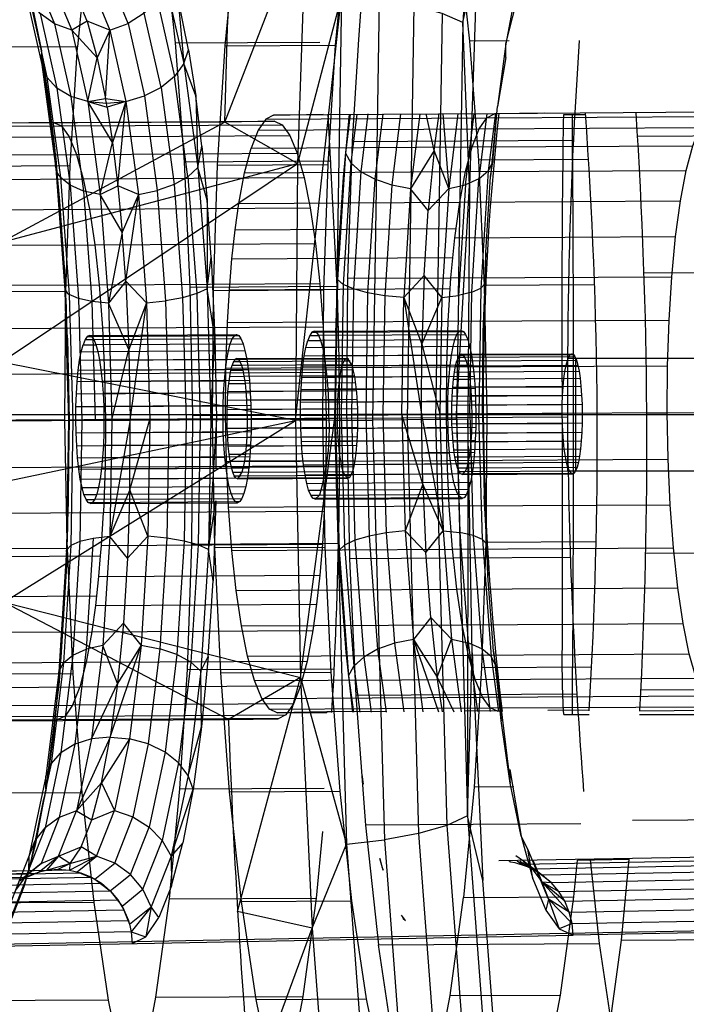
# Model space of a CAD drawing. Units: millimetres. Extents: x 98321 to 127470, y -10936 to 6803.
# Drawn here: x 104867 to 104895, y -8 to 33 of the extents above; entities that cross this region are included whole.
import ezdxf

# ---------------------------------------------------------------- set-up
doc = ezdxf.new("R2010")
doc.units = ezdxf.units.MM
doc.header["$LTSCALE"] = 500
doc.layers.add('Make2D', color=7, linetype='Continuous', true_color=0x000000)

msp = doc.modelspace()

# ---------------------------------------------------------------- linework, layer by layer
at = {"layer": 'Make2D', "color": 18, "lineweight": -3, "true_color": 0x000000}
for p, q in [((104867.155, 35.639), (104867.943, 32.135)), ((104867.488, 34.383), (104867.943, 32.135)), ((104880.649, 34.444), (104878.789, 27.363)), ((104869.876, 33.384), (104869.227, 33.001)), ((104870.84, 33.011), (104870.31, 31.836)), ((104870.84, 33.011), (104871.617, 33.289)), ((104890.548, 29.503), (104890.741, 32.563)), ((104868.244, 30.193), (104867.943, 32.135)), ((104873.608, 32.467), (104879.738, 32.502)), ((104881.122, 28.292), (104881.38, 32.387)), ((104867.945, 32.065), (104868.18, 31.016)), ((104867.952, 32.068), (104868.559, 27.562)), ((104887.611, 31.849), (104887.255, 29.778)), ((104873.979, 31.589), (104873.58, 31.047)), ((104868.506, 28.059), (104868.244, 30.193)), ((104869.905, 29.982), (104870.663, 30.118)), ((104871.519, 29.991), (104872.307, 30.219)), ((104869.905, 29.982), (104870.727, 29.751)), ((104869.905, 29.982), (104870.7, 29.91)), ((104871.519, 29.991), (104870.958, 28.245)), ((104887.23, 29.461), (104887.255, 29.778)), ((104880.074, 29.445), (104880.473, 21.882)), ((104880.734, 26.776), (104880.991, 29.45)), ((104881.022, 29.45), (104880.82, 27.796)), ((104881.299, 29.452), (104881.047, 27.39)), ((104881.77, 29.457), (104881.472, 27.012)), ((104882.402, 29.458), (104882.064, 26.689)), ((104883.152, 29.462), (104882.784, 26.443)), ((104883.97, 29.467), (104883.583, 26.29)), ((104884.576, 27.91), (104884.237, 29.468)), ((104884.576, 27.91), (104884.789, 29.471)), ((104884.943, 29.472), (104885.196, 26.299)), ((104885.584, 29.48), (104885.196, 26.299)), ((104885.902, 26.461), (104886.27, 29.481)), ((104886.811, 29.483), (104886.473, 26.714)), ((104886.804, 29.294), (104896.157, 29.346)), ((104887.17, 29.485), (104886.872, 27.043)), ((104887.224, 29.459), (104886.969, 26.811)), ((104887.07, 27.424), (104887.23, 29.457)), ((104898.59, 29.549), (104887.134, 29.456)), ((104890.066, 29.434), (104890.992, 29.434)), ((104859.44, 28.898), (104868.793, 28.95)), ((104868.793, 28.95), (104878.146, 29.003)), ((104877.131, 28.772), (104876.829, 28.007)), ((104886.484, 28.824), (104895.837, 28.877)), ((104859.765, 28.441), (104869.119, 28.493)), ((104869.119, 28.493), (104878.472, 28.546)), ((104868.541, 27.695), (104868.506, 28.059)), ((104886.182, 28.059), (104895.535, 28.111)), ((104860.077, 27.687), (104869.43, 27.739)), ((104868.725, 25.765), (104868.554, 27.56)), ((104868.559, 27.562), (104868.96, 22.231)), ((104869.43, 27.739), (104878.783, 27.792)), ((104880.82, 27.796), (104880.482, 22.451)), ((104880.82, 27.796), (104881.047, 27.39)), ((104884.576, 27.91), (104883.583, 26.29)), ((104873.988, 27.431), (104880.223, 27.466)), ((104860.366, 26.655), (104869.719, 26.708)), ((104869.719, 26.708), (104879.072, 26.76)), ((104880.531, 23.563), (104880.734, 26.776)), ((104885.905, 27.017), (104895.258, 27.069)), ((104870.436, 26.04), (104871.183, 26.416)), ((104885.196, 26.299), (104885.902, 26.461)), ((104872.05, 26.049), (104871.371, 24.449)), ((104872.05, 26.049), (104872.847, 26.212)), ((104868.899, 23.341), (104868.725, 25.765)), ((104885.661, 25.723), (104895.014, 25.775)), ((104860.626, 25.371), (104869.979, 25.424)), ((104885.454, 24.209), (104894.807, 24.262)), ((104860.85, 23.866), (104870.204, 23.918)), ((104880.473, 21.876), (104880.531, 23.563)), ((104869.054, 19.966), (104868.899, 23.341)), ((104884.157, 22.613), (104883.291, 21.682)), ((104885.295, 22.514), (104894.644, 22.566)), ((104861.034, 22.177), (104870.387, 22.229)), ((104868.96, 22.231), (104868.968, 21.943)), ((104871.519, 22.372), (104870.782, 21.444)), ((104874.232, 22.128), (104880.468, 22.163)), ((104880.482, 22.451), (104880.391, 16.719)), ((104880.482, 22.451), (104880.722, 22.242)), ((104886.745, 22.276), (104886.558, 22.079)), ((104880.415, 20.183), (104880.473, 21.875)), ((104881.158, 22.043), (104881.073, 16.726)), ((104881.76, 21.884), (104881.158, 22.048)), ((104883.291, 21.682), (104884.058, 19.715)), ((104884.905, 21.691), (104885.606, 21.776)), ((104868.976, 21.654), (104869.121, 16.504)), ((104872.396, 21.453), (104871.653, 19.479)), ((104872.396, 21.453), (104873.199, 21.54)), ((104885.175, 20.677), (104894.528, 20.73)), ((104861.172, 20.346), (104870.525, 20.398)), ((104869.975, 20.078), (104876.211, 20.113)), ((104870.069, 20.036), (104876.304, 20.071)), ((104879.31, 20.082), (104879.225, 19.867)), ((104879.493, 20.26), (104885.729, 20.295)), ((104879.587, 20.218), (104885.822, 20.253)), ((104879.678, 20.089), (104885.913, 20.124)), ((104880.415, 20.183), (104880.391, 16.719)), ((104869.054, 19.966), (104869.121, 16.504)), ((104869.793, 19.901), (104869.708, 19.685)), ((104870.16, 19.908), (104876.396, 19.943)), ((104870.248, 19.696), (104876.483, 19.731)), ((104879.77, 19.877), (104886.001, 19.912)), ((104880.437, 19.59), (104886.082, 19.622)), ((104870.329, 19.405), (104876.565, 19.44)), ((104879.847, 19.587), (104880.437, 19.59)), ((104879.92, 19.226), (104886.156, 19.261)), ((104885.735, 19.28), (104890.411, 19.306)), ((104885.867, 19.158), (104890.543, 19.184)), ((104886.156, 19.252), (104890.478, 19.276)), ((104870.407, 19.044), (104876.638, 19.079)), ((104876.086, 18.971), (104876.026, 18.817)), ((104876.217, 19.098), (104880.893, 19.124)), ((104876.284, 19.068), (104876.288, 19.068)), ((104876.357, 18.976), (104880.764, 19.001)), ((104876.414, 18.825), (104881.088, 18.851)), ((104876.638, 19.07), (104879.941, 19.088)), ((104879.941, 19.082), (104879.967, 18.522)), ((104879.945, 19.089), (104880.96, 19.094)), ((104879.983, 18.803), (104886.219, 18.837)), ((104879.989, 18.79), (104885.256, 18.819)), ((104880.769, 19.001), (104881.026, 19.002)), ((104880.893, 19.124), (104881.103, 18.799)), ((104885.109, 18.746), (104894.462, 18.798)), ((104885.604, 19.153), (104885.543, 18.999)), ((104885.929, 19.006), (104890.606, 19.032)), ((104885.99, 18.799), (104890.664, 18.825)), ((104890.241, 14.353), (104890.241, 19.115)), ((104890.241, 19.115), (105107.892, 19.115)), ((104890.577, 14.353), (104890.577, 19.115)), ((104861.261, 18.417), (104870.614, 18.469)), ((104870.465, 18.621), (104876.701, 18.656)), ((104876.47, 18.617), (104881.146, 18.643)), ((104876.522, 18.359), (104881.199, 18.385)), ((104880.035, 18.327), (104886.27, 18.362)), ((104880.407, 18.315), (104885.21, 18.342)), ((104886.04, 18.541), (104890.716, 18.567)), ((104870.517, 18.146), (104876.753, 18.181)), ((104876.567, 18.057), (104881.244, 18.083)), ((104886.085, 18.238), (104890.762, 18.264)), ((104870.556, 17.631), (104876.791, 17.666)), ((104876.604, 17.717), (104881.281, 17.743)), ((104880.074, 17.812), (104886.309, 17.847)), ((104886.122, 17.899), (104890.798, 17.925)), ((104886.126, 17.888), (104890.041, 17.91)), ((104886.15, 17.53), (104890.826, 17.557)), ((104870.584, 17.073), (104875.641, 17.101)), ((104876.632, 17.349), (104881.308, 17.375)), ((104847.325, 16.735), (112267.875, 16.735)), ((104874.337, 16.687), (104880.572, 16.722)), ((104880.113, 16.698), (104885.155, 16.726)), ((104880.391, 16.719), (104880.551, 10.992)), ((104880.457, 13.257), (104880.391, 16.719)), ((104880.572, 16.721), (104880.634, 16.722)), ((104882.407, 16.726), (104886.087, 16.747)), ((104883.212, 16.742), (104884.037, 16.746)), ((104883.212, 16.742), (104883.35, 11.805)), ((104884.094, 13.779), (104883.215, 16.731)), ((104884.037, 16.746), (104884.826, 16.751)), ((104884.094, 13.779), (104884.037, 16.746)), ((104884.039, 16.736), (104884.964, 11.814)), ((104884.826, 16.751), (104884.964, 11.814)), ((104885.525, 16.754), (104884.829, 16.751)), ((104885.095, 16.767), (104894.448, 16.819)), ((104885.518, 16.526), (104885.527, 16.684)), ((104886.175, 16.745), (104886.473, 16.747)), ((104886.345, 16.748), (104886.341, 16.192)), ((104886.473, 16.757), (104886.657, 16.756)), ((104886.626, 16.754), (104886.692, 13.292)), ((104886.657, 16.748), (104886.81, 16.749)), ((104886.657, 16.739), (104886.692, 13.292)), ((104890.852, 16.772), (104890.849, 16.374)), ((104893.572, 16.802), (104894.445, 16.807)), ((104861.299, 16.439), (104870.652, 16.491)), ((104866.263, 13.864), (104878.711, 16.477)), ((104866.356, 8.792), (104878.711, 16.477)), ((104869.121, 16.504), (104869.038, 11.348)), ((104869.121, 16.504), (104869.09, 16.502)), ((104869.096, 13.04), (104869.121, 16.498)), ((104869.274, 16.501), (104869.401, 16.501)), ((104869.66, 16.502), (104869.577, 11.349)), ((104870.222, 16.504), (104869.741, 16.502)), ((104869.747, 16.511), (104875.637, 16.544)), ((104870.921, 16.507), (104870.222, 16.504)), ((104870.652, 16.491), (104871.707, 16.497)), ((104871.71, 16.511), (104870.842, 11.566)), ((104871.688, 13.542), (104871.709, 16.497)), ((104871.71, 16.511), (104872.535, 16.516)), ((104872.535, 16.516), (104873.339, 16.521)), ((104873.339, 16.521), (104873.259, 11.499)), ((104874.069, 16.527), (104873.986, 11.374)), ((104874.674, 16.531), (104874.589, 11.209)), ((104875.113, 16.536), (104875.025, 11.016)), ((104875.637, 16.538), (104875.807, 16.539)), ((104879.851, 16.562), (104879.955, 11.121)), ((104880.361, 16.487), (104881.971, 16.497)), ((104890.011, 7.034), (104890.011, 16.315)), ((104876.654, 16.155), (104880.098, 16.174)), ((104880.107, 16.174), (104880.491, 16.176)), ((104870.573, 15.417), (104875.673, 15.446)), ((104876.585, 15.068), (104881.262, 15.094)), ((104881.261, 15.09), (104881.22, 14.79)), ((104885.46, 14.934), (104885.433, 15.116)), ((104885.133, 14.788), (104894.486, 14.841)), ((104886.063, 14.945), (104886.065, 14.945)), ((104861.285, 14.46), (104870.638, 14.512)), ((104870.638, 14.512), (104879.991, 14.564)), ((104876.437, 14.289), (104876.247, 14.013)), ((104879.989, 14.518), (104879.925, 12.633)), ((104885.576, 14.454), (104885.762, 7.834)), ((104885.765, 14.195), (104885.698, 14.225)), ((104885.894, 14.319), (104885.765, 14.195)), ((104885.765, 14.195), (104890.442, 14.221)), ((104885.828, 14.225), (104885.834, 14.225)), ((104885.894, 14.318), (104885.895, 14.318)), ((104886.186, 14.229), (104890.508, 14.254)), ((104890.241, 14.353), (105107.892, 14.353)), ((104876.247, 14.013), (104876.181, 14.043)), ((104876.247, 14.013), (104880.924, 14.039)), ((104876.312, 14.044), (104876.319, 14.044)), ((104876.668, 14.048), (104880.99, 14.072)), ((104880.924, 14.039), (104880.792, 14.161)), ((104884.094, 13.779), (104883.35, 11.805)), ((104871.688, 13.542), (104870.842, 11.566)), ((104879.804, 13.538), (104880.48, 13.541)), ((104885.583, 13.358), (104885.499, 13.562)), ((104885.771, 13.18), (104885.586, 13.35)), ((104868.98, 9.66), (104869.096, 13.04)), ((104870.018, 12.963), (104876.253, 12.998)), ((104870.111, 13.009), (104876.159, 13.043)), ((104876.164, 13.043), (104876.346, 13.044)), ((104879.716, 13.319), (104879.536, 13.145)), ((104879.536, 13.145), (104885.771, 13.18)), ((104879.629, 13.19), (104885.864, 13.225)), ((104880.613, 9.882), (104880.457, 13.257)), ((104861.219, 12.528), (104870.572, 12.58)), ((104885.221, 12.86), (104894.575, 12.912)), ((104884.964, 11.814), (104885.666, 11.736)), ((104869.043, 11.06), (104869.038, 11.345)), ((104869.577, 11.349), (104869.189, 11.179)), ((104874.297, 11.245), (104880.533, 11.28)), ((104869.033, 11.061), (104869.029, 10.772)), ((104880.515, 10.999), (104880.864, -1.456)), ((104880.551, 10.992), (104880.788, 11.207)), ((104880.551, 10.992), (104880.953, 5.661)), ((104885.359, 11.029), (104894.713, 11.081)), ((104861.103, 10.692), (104870.456, 10.744)), ((104869.029, 10.772), (104868.691, 5.427)), ((104870.38, 9.876), (104870.452, 10.743)), ((104890.348, 10.678), (104885.403, 10.65)), ((104868.777, 6.447), (104868.98, 9.66)), ((104880.854, 6.677), (104880.613, 9.882)), ((104885.543, 9.34), (104894.896, 9.392)), ((104860.939, 8.996), (104870.293, 9.049)), ((104884.434, 8.139), (104883.697, 7.209)), ((104860.733, 7.483), (104870.081, 7.535)), ((104871.415, 7.891), (104870.55, 6.958)), ((104885.762, 7.833), (104885.988, -0.26)), ((104885.768, 7.834), (104895.121, 7.887)), ((104883.697, 7.209), (104884.71, 5.606)), ((104885.31, 7.218), (104886.018, 7.064)), ((104869.274, 6.544), (104869.845, 6.797)), ((104872.164, 6.967), (104871.17, 5.347)), ((104872.164, 6.967), (104872.963, 6.815)), ((104881.131, 4.126), (104880.854, 6.677)), ((104868.492, 3.479), (104868.777, 6.447)), ((104881.175, 6.073), (104881.595, 6.458)), ((104886.028, 6.55), (104895.381, 6.603)), ((104860.488, 6.189), (104869.841, 6.241)), ((104874.116, 5.933), (104880.352, 5.968)), ((104868.691, 5.427), (104868.149, 0.986)), ((104878.92, 5.597), (104880.864, -1.456)), ((104880.953, 5.661), (104881.16, 4.124)), ((104886.317, 5.518), (104895.67, 5.571)), ((104860.211, 5.146), (104869.565, 5.199)), ((104886.628, 4.765), (104895.981, 4.817)), ((104859.909, 4.381), (104869.262, 4.433)), ((104878.616, 4.486), (104869.262, 4.433)), ((104887.46, 4.187), (104885.868, 4.179)), ((104886.954, 4.307), (104896.307, 4.36)), ((104891.152, 4.208), (104889.388, 4.198)), ((104893.276, 4.192), (104896.641, 4.211)), ((104859.589, 3.911), (104868.943, 3.964)), ((104868.943, 3.964), (104873.994, 3.992)), ((104874, 3.992), (104873.754, 1.978)), ((104874.002, 3.992), (104878.296, 4.016)), ((104880.035, 4.146), (104880.034, 4.117)), ((104882.539, 4.16), (104880.237, 4.147)), ((104890.066, 4.034), (104891.139, 4.034)), ((104893.27, 4.034), (104906.981, 4.034)), ((104868.492, 3.479), (104868.13, 0.831)), ((104871.681, 3.006), (104870.494, 1.136)), ((104870.861, 3.077), (104871.681, 3.006)), ((104869.354, 2.77), (104868.769, 2.412)), ((104881.515, 1.485), (104881.568, 1.087)), ((104870.494, 1.136), (104869.424, -0.048)), ((104873.797, 0.884), (104879.92, 0.918)), ((104868.13, 0.831), (104867.385, -2.701)), ((104867.702, -1.433), (104868.13, 0.831)), ((104867.681, -1.308), (104868.099, -0.763)), ((104867.326, -2.85), (104867.702, -1.433)), ((104880.864, -1.456), (104882.469, -1.282)), ((104916.203, -1.661), (104887.323, -2.166)), ((104867.418, -1.993), (104867.39, -2.577)), ((104867.844, -2.635), (104868.666, -1.969)), ((104869.458, -2.626), (104870.28, -1.96)), ((104873.441, -1.96), (104872.594, -4.106)), ((104882.417, -2.563), (104882.277, -2.064)), ((104882.277, -2.064), (104882.356, -2.416)), ((104888.041, -1.936), (104888.359, -2.171)), ((104888.741, -2.503), (104915.273, -1.997)), ((104868.65, -2.523), (104869.145, -2.28)), ((104870.212, -2.938), (104871.047, -2.261)), ((104882.356, -2.416), (104882.417, -2.563)), ((104888.209, -2.182), (104888.73, -2.497)), ((104888.342, -2.18), (104888.726, -2.491)), ((104888.668, -2.419), (104888.567, -2.175)), ((104888.679, -2.433), (104888.723, -2.493)), ((104888.685, -2.466), (104888.68, -2.435)), ((104888.765, -2.931), (104888.688, -2.481)), ((104888.729, -2.501), (104889.139, -3.049)), ((104889.159, -2.76), (104914.862, -2.27)), ((104890.645, -2.135), (104892.827, -2.094)), ((104849.199, -3.035), (104867.688, -2.683)), ((104867.237, -2.875), (104849.208, -3.219)), ((104867.302, -2.912), (104866.505, -4.93)), ((104867.309, -2.767), (104866.845, -3.402)), ((104867.026, -3.008), (104867.237, -2.875)), ((104867.094, -2.955), (104867.844, -2.635)), ((104867.218, -3.258), (104867.324, -2.858)), ((104867.237, -2.875), (104867.688, -2.683)), ((104867.385, -2.701), (104867.323, -2.858)), ((104867.389, -2.613), (104867.385, -2.701)), ((104867.688, -2.683), (104867.843, -2.644)), ((104867.844, -2.635), (104868.163, -2.564)), ((104869.138, -2.559), (104869.615, -2.672)), ((104869.458, -2.626), (104870.212, -2.938)), ((104869.615, -2.672), (104870.068, -2.859)), ((104870.068, -2.859), (104870.487, -3.116)), ((104866.689, -4.597), (104867.218, -3.258)), ((104870.212, -2.938), (104870.861, -3.436)), ((104870.487, -3.116), (104870.861, -3.436)), ((104889.139, -3.049), (104889.853, -3.456)), ((104889.139, -3.049), (104889.533, -3.08)), ((104870.861, -3.436), (104871.36, -4.089)), ((104870.861, -3.436), (104871.181, -3.812)), ((104871.36, -4.089), (104872.245, -3.371)), ((104873.348, -3.78), (104879.583, -3.745)), ((104871.181, -3.812), (104871.439, -4.234)), ((104871.36, -4.089), (104871.676, -4.85)), ((104871.676, -4.85), (104872.594, -4.106)), ((104889.422, -3.785), (104889.879, -5.05)), ((104871.439, -4.234), (104871.629, -4.691)), ((104883.358, -4.684), (104883.201, -4.463)), ((104883.201, -4.463), (104883.262, -4.61)), ((104871.629, -4.691), (104871.655, -4.798)), ((104871.676, -4.85), (104871.746, -5.173)), ((104883.262, -4.61), (104883.358, -4.684)), ((104884.228, -5.346), (104913.648, -4.785)), ((104846.787, -6.06), (104884.228, -5.346)), ((104853.022, -6.025), (104890.46, -5.311)), ((104872.78, -7.942), (104879.016, -7.906))]:
    msp.add_line(p, q, dxfattribs=at)
for points in [[(104868.312, 51.361), (104869.225, 50.95), (104870.12, 49.693), (104870.975, 47.62), (104871.771, 44.783), (104872.486, 41.251), (104873.103, 37.112), (104873.608, 32.467), (104873.988, 27.431), (104874.232, 22.128), (104874.337, 16.687), (104874.297, 11.245), (104874.116, 5.933), (104873.797, 0.884), (104873.348, -3.78), (104872.78, -7.942), (104872.107, -11.5), (104871.346, -14.366), (104870.515, -16.471), (104869.636, -17.763), (104868.728, -18.208)], [(104886.405, 36.086), (104886.985, 45.267), (104886.778, 48.994), (104885.787, 33.325)], [(104875.712, 29.112), (104879.152, 37.986), (104878.789, 27.363)], [(104890.251, 37.208), (104885.574, 37.182), (104886.079, 32.537)], [(104863.243, 32.27), (104863.692, 36.933), (104869.928, 36.968), (104869.479, 32.305)], [(104876.163, 37.003), (104875.714, 32.339), (104875.395, 27.29), (104875.214, 21.978), (104875.175, 16.535), (104875.279, 11.095), (104875.524, 5.792), (104875.903, 0.756), (104876.408, -3.889), (104877.025, -8.029), (104877.74, -11.56), (104878.536, -14.397), (104879.392, -16.47), (104880.287, -17.727), (104881.199, -18.138), (104885.876, -18.112), (104886.783, -17.666), (104887.663, -16.375), (104888.494, -14.27), (104889.255, -11.403), (104889.928, -7.845), (104890.496, -3.683), (104890.645, -2.131)], [(104876.163, 37.003), (104880.84, 37.029), (104880.391, 32.366)], [(104885.787, 33.325), (104886.405, 36.086), (104886.075, 26.428)], [(104871.617, 33.289), (104870.823, 35.212), (104871.488, 35.701), (104872.302, 33.728)], [(104868.446, 34.893), (104867.705, 35.194), (104868.499, 33.271)], [(104867.197, 34.929), (104867.956, 31.555), (104868.549, 27.151), (104868.936, 22.017), (104868.97, 20.791)], [(104869.409, 34.514), (104868.446, 34.893), (104869.227, 33.001)], [(104869.876, 33.384), (104869.409, 34.514), (104870.059, 34.902), (104870.84, 33.011)], [(104873.723, 34.418), (104873.22, 34.963), (104873.979, 31.589)], [(104867.893, 33.704), (104867.449, 34.269), (104867.943, 32.071)], [(104872.302, 33.728), (104872.849, 34.299), (104873.58, 31.047)], [(104874.178, 32.17), (104873.723, 34.418), (104873.979, 31.589)], [(104878.711, 16.477), (104880.649, 34.444), (104880.361, 16.487)], [(104883.711, 34.041), (104882.256, 34.291), (104881.971, 16.497)], [(104881.381, 32.395), (104881.47, 33.801), (104888.03, 33.838)], [(104884.916, 33.712), (104883.711, 34.041), (104883.43, 16.507)], [(104868.499, 33.271), (104867.893, 33.704), (104868.601, 30.554)], [(104870.84, 33.011), (104869.876, 33.384), (104870.31, 31.836)], [(104873.01, 30.579), (104872.302, 33.728), (104871.617, 33.289), (104872.307, 30.219)], [(104885.787, 33.325), (104884.916, 33.712), (104884.64, 16.517)], [(104869.227, 33.001), (104868.499, 33.271), (104869.19, 30.202)], [(104870.31, 31.836), (104869.227, 33.001), (104869.905, 29.982)], [(104870.663, 30.118), (104870.84, 33.011), (104871.519, 29.991)], [(104886.075, 26.428), (104885.787, 33.325), (104885.602, 21.776)], [(104887.759, 32.547), (104886.079, 32.537), (104886.459, 27.501)], [(104869.16, 27.255), (104869.479, 32.305), (104863.243, 32.27), (104862.924, 27.22)], [(104873.979, 31.589), (104874.178, 32.17), (104874.479, 30.228)], [(104875.714, 32.339), (104880.391, 32.366), (104880.072, 27.316)], [(104887.611, 31.849), (104887.617, 32.427), (104887.255, 29.778)], [(104869.905, 29.982), (104870.31, 31.836), (104870.663, 30.118)], [(104874.479, 30.228), (104873.979, 31.589), (104874.572, 27.185)], [(104868.601, 30.554), (104868.18, 31.016), (104868.752, 26.77)], [(104874.152, 26.8), (104873.58, 31.047), (104873.01, 30.579), (104873.564, 26.468)], [(104869.19, 30.202), (104868.601, 30.554), (104869.155, 26.443)], [(104873.01, 30.579), (104872.307, 30.219), (104872.847, 26.212)], [(104869.905, 29.982), (104869.19, 30.202), (104869.729, 26.194)], [(104870.7, 29.91), (104870.663, 30.118), (104871.519, 29.991)], [(104874.741, 28.094), (104874.479, 30.228), (104874.572, 27.185)], [(104870.958, 28.245), (104869.905, 29.982), (104870.436, 26.04)], [(104870.727, 29.751), (104870.7, 29.91), (104871.519, 29.991)], [(104871.519, 29.991), (104870.727, 29.751), (104870.958, 28.245)], [(104871.183, 26.416), (104871.519, 29.991), (104872.05, 26.049)], [(104877.451, 29.242), (104877.131, 28.772), (104886.484, 28.824)], [(104877.781, 29.404), (104877.451, 29.242), (104886.804, 29.294)], [(104889.237, 29.496), (104887.134, 29.456), (104877.781, 29.404), (104879.883, 29.444)], [(104885.303, 11.777), (104885.221, 12.86), (104885.133, 14.788), (104885.095, 16.767), (104885.109, 18.746), (104885.175, 20.677), (104885.291, 22.514), (104885.454, 24.209), (104885.661, 25.723), (104885.905, 27.017), (104886.182, 28.059), (104886.484, 28.824), (104886.804, 29.294), (104887.134, 29.456)], [(104896.639, 4.21), (104896.307, 4.36), (104895.981, 4.817), (104895.67, 5.571), (104895.381, 6.603), (104895.121, 7.887), (104894.896, 9.392), (104894.713, 11.081), (104894.575, 12.912), (104894.486, 14.841), (104894.448, 16.819), (104894.462, 18.798), (104894.528, 20.73), (104894.644, 22.566), (104894.807, 24.262), (104895.014, 25.775), (104895.258, 27.069), (104895.535, 28.111), (104895.837, 28.877), (104896.157, 29.346), (104896.487, 29.508)], [(104868.461, 29.1), (104877.815, 29.152), (104875.712, 29.112), (104866.359, 29.06)], [(104868.461, 29.1), (104868.793, 28.95), (104869.119, 28.493), (104869.43, 27.739), (104869.719, 26.708), (104869.979, 25.424), (104870.204, 23.918), (104870.387, 22.229), (104870.525, 20.398), (104870.614, 18.469), (104870.652, 16.491), (104870.638, 14.512), (104870.572, 12.58)], [(104877.815, 29.152), (104878.146, 29.003), (104878.472, 28.546), (104878.783, 27.792), (104879.072, 26.76), (104879.332, 25.476)], [(104893.191, 28.523), (104902.544, 28.575), (104902.811, 22.79)], [(104870.436, 26.04), (104870.958, 28.245), (104871.183, 26.416)], [(104874.572, 27.185), (104874.741, 28.094), (104874.961, 25.8)], [(104876.552, 26.964), (104876.829, 28.007), (104886.182, 28.059)], [(104880.924, 22.498), (104881.122, 28.292), (104890.475, 28.345)], [(104885.196, 26.299), (104884.576, 27.91), (104884.331, 25.367)], [(104891.135, 27.527), (104886.459, 27.501), (104886.703, 22.197)], [(104868.978, 21.943), (104869.16, 27.255), (104862.924, 27.22), (104862.743, 21.908)], [(104874.572, 27.185), (104874.152, 26.8), (104874.525, 21.849)], [(104874.961, 25.8), (104874.572, 27.185), (104874.958, 22.051)], [(104875.395, 27.29), (104880.072, 27.316), (104879.89, 22.005)], [(104881.472, 27.012), (104881.047, 27.39), (104880.722, 22.242)], [(104886.766, 23.598), (104886.969, 26.811), (104887.07, 27.424), (104886.872, 27.043)], [(104869.155, 26.443), (104868.752, 26.77), (104869.125, 21.819)], [(104874.152, 26.8), (104873.564, 26.468), (104873.925, 21.675)], [(104876.307, 25.67), (104876.552, 26.964), (104885.905, 27.017)], [(104882.064, 26.689), (104881.472, 27.012), (104881.158, 22.048)], [(104882.784, 26.443), (104882.064, 26.689), (104881.76, 21.884)], [(104886.169, 21.908), (104886.473, 26.714), (104885.902, 26.461), (104885.606, 21.776)], [(104886.473, 26.714), (104886.872, 27.043), (104886.558, 22.079)], [(104869.729, 26.194), (104869.155, 26.443), (104869.516, 21.65)], [(104872.05, 26.049), (104871.183, 26.416), (104871.371, 24.449)], [(104873.564, 26.468), (104872.847, 26.212), (104873.199, 21.54)], [(104883.583, 26.29), (104882.784, 26.443), (104882.488, 21.759)], [(104884.331, 25.367), (104883.583, 26.29), (104883.291, 21.682)], [(104884.157, 22.613), (104884.331, 25.367), (104885.196, 26.299), (104884.905, 21.691)], [(104885.532, 16.767), (104886.075, 26.428), (104886.004, 16.532)], [(104870.436, 26.04), (104869.729, 26.194), (104870.081, 21.522)], [(104871.371, 24.449), (104870.436, 26.04), (104870.782, 21.444)], [(104871.519, 22.372), (104872.05, 26.049), (104872.396, 21.453)], [(104869.979, 25.424), (104879.332, 25.476), (104879.557, 23.971)], [(104875.134, 23.376), (104874.961, 25.8), (104874.958, 22.051)], [(104876.149, 24.554), (104876.307, 25.67), (104885.661, 25.723)], [(104876.014, 23.329), (104876.149, 24.554), (104885.502, 24.606)], [(104871.519, 22.372), (104871.371, 24.449), (104870.782, 21.444)], [(104870.204, 23.918), (104879.557, 23.971), (104879.74, 22.282)], [(104874.958, 22.051), (104875.134, 23.376), (104875.29, 20.001)], [(104875.904, 22.014), (104876.014, 23.329), (104885.367, 23.382)], [(104886.745, 22.276), (104886.766, 23.598), (104886.651, 20.217)], [(104880.881, 16.56), (104880.924, 22.498), (104885.291, 22.522)], [(104884.905, 21.691), (104884.157, 22.613), (104884.058, 19.715)], [(104893.458, 22.737), (104902.811, 22.79), (104902.925, 16.855)], [(104870.387, 22.229), (104879.74, 22.282), (104879.878, 20.45)], [(104872.396, 21.453), (104871.519, 22.372), (104871.653, 19.479)], [(104881.158, 22.048), (104880.722, 22.242), (104880.634, 16.722)], [(104891.38, 22.224), (104886.703, 22.197), (104886.807, 16.757)], [(104868.939, 16.5), (104868.978, 21.943), (104862.743, 21.908), (104862.704, 16.466)], [(104869.516, 21.65), (104869.125, 21.819), (104869.274, 16.501)], [(104874.525, 21.849), (104873.925, 21.675), (104874.069, 16.527)], [(104874.958, 22.051), (104874.525, 21.849), (104874.674, 16.531)], [(104875.29, 20.001), (104874.958, 22.051), (104875.113, 16.536)], [(104875.214, 21.978), (104879.89, 22.005), (104879.851, 16.571)], [(104875.822, 20.625), (104875.904, 22.014), (104885.257, 22.066)], [(104882.488, 21.759), (104881.76, 21.884), (104881.678, 16.731)], [(104883.291, 21.682), (104882.488, 21.759), (104882.407, 16.736)], [(104883.212, 16.742), (104883.291, 21.682), (104884.037, 16.746)], [(104884.058, 19.715), (104884.905, 21.691), (104884.826, 16.751)], [(104886.169, 21.908), (104885.606, 21.776), (104885.525, 16.754)], [(104886.087, 16.756), (104886.169, 21.908), (104886.558, 22.079), (104886.473, 16.757)], [(104870.081, 21.522), (104869.516, 21.65), (104869.66, 16.502)], [(104870.782, 21.444), (104870.081, 21.522), (104870.222, 16.504)], [(104871.653, 19.479), (104870.782, 21.444), (104870.921, 16.507)], [(104871.71, 16.511), (104872.396, 21.453), (104872.535, 16.516)], [(104873.925, 21.675), (104873.199, 21.54), (104873.339, 16.521)], [(104868.97, 20.779), (104869.09, 16.502), (104869.002, 10.982), (104868.676, 5.834), (104868.136, 1.408), (104867.418, -1.993)], [(104870.525, 20.398), (104879.878, 20.45), (104879.941, 19.088)], [(104875.756, 18.693), (104875.822, 20.625), (104885.175, 20.677)], [(104869.883, 20.033), (104869.793, 19.901), (104870.16, 19.903)], [(104869.975, 20.078), (104869.883, 20.033), (104870.071, 20.034)], [(104869.975, 20.078), (104870.069, 20.036), (104870.16, 19.908), (104870.248, 19.696), (104870.329, 19.405), (104870.402, 19.044), (104870.465, 18.621), (104870.517, 18.146), (104870.556, 17.631), (104870.581, 17.088), (104870.592, 16.532), (104870.588, 15.975), (104870.569, 15.432), (104870.536, 14.916), (104870.49, 14.439), (104870.432, 14.013), (104870.364, 13.649), (104870.286, 13.356), (104870.201, 13.141), (104870.111, 13.009), (104870.018, 12.963)], [(104876.253, 12.998), (104876.16, 13.04), (104876.069, 13.169), (104875.981, 13.381), (104875.9, 13.671), (104875.827, 14.032), (104875.763, 14.455), (104875.712, 14.93), (104875.673, 15.446), (104875.648, 15.988), (104875.637, 16.544), (104875.641, 17.101), (104875.66, 17.644), (104875.692, 18.161), (104875.738, 18.637), (104875.796, 19.063), (104875.865, 19.427), (104875.943, 19.72), (104876.028, 19.935), (104876.118, 20.068), (104876.211, 20.113)], [(104876.211, 20.113), (104876.304, 20.071), (104876.396, 19.943), (104876.483, 19.731), (104876.565, 19.44), (104876.638, 19.079), (104876.701, 18.656), (104876.753, 18.181), (104876.791, 17.666), (104876.816, 17.123)], [(104879.4, 20.214), (104879.31, 20.082), (104879.674, 20.084)], [(104879.493, 20.26), (104879.4, 20.214), (104879.589, 20.215)], [(104879.493, 20.26), (104879.587, 20.218), (104879.678, 20.089), (104879.766, 19.877), (104879.847, 19.587), (104879.92, 19.226), (104879.983, 18.803), (104880.035, 18.327), (104880.074, 17.812), (104880.099, 17.27), (104880.109, 16.724)], [(104885.497, 13.57), (104885.417, 13.852), (104885.344, 14.214), (104885.281, 14.637), (104885.23, 15.112), (104885.191, 15.627), (104885.166, 16.169), (104885.155, 16.726), (104885.159, 17.282), (104885.178, 17.826), (104885.21, 18.342), (104885.256, 18.819), (104885.314, 19.245), (104885.383, 19.609), (104885.461, 19.902), (104885.546, 20.117), (104885.636, 20.249), (104885.729, 20.295)], [(104885.729, 20.295), (104885.822, 20.253), (104885.913, 20.124), (104886.001, 19.912), (104886.082, 19.622), (104886.156, 19.261), (104886.219, 18.837), (104886.27, 18.362), (104886.309, 17.847), (104886.334, 17.305)], [(104869.63, 19.392), (104869.708, 19.685), (104870.248, 19.688)], [(104875.113, 16.547), (104875.29, 20.001), (104875.356, 16.539)], [(104879.148, 19.574), (104879.225, 19.867), (104879.766, 19.87)], [(104884.037, 16.746), (104884.058, 19.715), (104884.826, 16.751)], [(104869.561, 19.028), (104869.63, 19.392), (104870.326, 19.396)], [(104870.921, 16.507), (104871.653, 19.479), (104871.71, 16.511)], [(104879.021, 18.784), (104879.079, 19.21), (104885.314, 19.245)], [(104879.079, 19.21), (104879.148, 19.574), (104879.845, 19.578)], [(104885.668, 19.247), (104885.604, 19.153), (104885.863, 19.154)], [(104885.735, 19.28), (104885.668, 19.247), (104885.804, 19.248)], [(104885.735, 19.28), (104885.801, 19.25), (104885.867, 19.158), (104885.929, 19.006), (104885.987, 18.799), (104886.04, 18.541), (104886.085, 18.238), (104886.122, 17.899), (104886.15, 17.53), (104886.167, 17.143), (104886.175, 16.745), (104886.172, 16.347), (104886.159, 15.959), (104886.136, 15.59), (104886.103, 15.249), (104886.061, 14.945), (104886.012, 14.685), (104885.956, 14.476), (104885.897, 14.324)], [(104890.442, 14.221), (104890.375, 14.251), (104890.31, 14.343), (104890.247, 14.494), (104890.189, 14.702), (104890.137, 14.96), (104890.091, 15.262), (104890.055, 15.602), (104890.027, 15.97), (104890.009, 16.358), (104890.001, 16.755), (104890.004, 17.153), (104890.018, 17.541), (104890.041, 17.91), (104890.074, 18.251), (104890.115, 18.555), (104890.164, 18.816), (104890.22, 19.025), (104890.281, 19.179), (104890.345, 19.273), (104890.411, 19.306)], [(104890.411, 19.306), (104890.478, 19.276), (104890.543, 19.184), (104890.606, 19.032), (104890.664, 18.825), (104890.716, 18.567), (104890.762, 18.264), (104890.798, 17.925), (104890.826, 17.557), (104890.844, 17.169)], [(104869.503, 18.603), (104869.561, 19.028), (104875.796, 19.063)], [(104875.97, 18.608), (104876.026, 18.817), (104876.412, 18.819)], [(104876.151, 19.066), (104876.086, 18.971), (104876.351, 18.973)], [(104876.217, 19.098), (104876.151, 19.066), (104876.285, 19.066)], [(104876.217, 19.098), (104876.284, 19.068), (104876.349, 18.976), (104876.412, 18.825), (104876.47, 18.617), (104876.522, 18.359), (104876.567, 18.057), (104876.604, 17.717), (104876.632, 17.349), (104876.65, 16.961), (104876.657, 16.564), (104876.654, 16.166), (104876.641, 15.778), (104876.618, 15.409), (104876.585, 15.068), (104876.543, 14.764), (104876.494, 14.504), (104876.439, 14.296)], [(104878.975, 18.307), (104879.021, 18.784), (104879.985, 18.79)], [(104880.789, 14.168), (104880.729, 14.313), (104880.671, 14.52), (104880.619, 14.778), (104880.574, 15.081), (104880.537, 15.42), (104880.509, 15.788), (104880.491, 16.176), (104880.484, 16.574), (104880.486, 16.972), (104880.5, 17.36), (104880.523, 17.729), (104880.556, 18.07), (104880.597, 18.374), (104880.647, 18.634), (104880.702, 18.844), (104880.763, 18.997), (104880.827, 19.092), (104880.893, 19.124)], [(104885.439, 18.529), (104885.488, 18.789), (104885.988, 18.792)], [(104885.488, 18.789), (104885.543, 18.999), (104885.929, 19.001)], [(104869.457, 18.126), (104869.503, 18.603), (104875.738, 18.637)], [(104870.614, 18.469), (104879.967, 18.522), (104880.005, 16.543)], [(104875.741, 16.714), (104875.756, 18.693), (104885.109, 18.746)], [(104875.879, 18.043), (104875.921, 18.348), (104876.522, 18.351)], [(104875.921, 18.348), (104875.97, 18.608), (104876.47, 18.611)], [(104885.397, 18.225), (104885.439, 18.529), (104886.038, 18.533)], [(104869.424, 17.609), (104869.457, 18.126), (104875.692, 18.161)], [(104875.846, 17.703), (104875.879, 18.043), (104876.567, 18.047)], [(104878.942, 17.791), (104878.975, 18.307), (104880.401, 18.315)], [(104885.364, 17.884), (104885.397, 18.225), (104886.082, 18.229)], [(104869.406, 17.066), (104869.424, 17.609), (104875.66, 17.644)], [(104875.823, 17.333), (104875.846, 17.703), (104880.523, 17.729)], [(104878.924, 17.248), (104878.942, 17.791), (104885.178, 17.826)], [(104885.328, 17.127), (104885.341, 17.515), (104890.018, 17.541)], [(104885.341, 17.515), (104885.364, 17.884), (104886.118, 17.888)], [(104870.581, 17.088), (104876.816, 17.123), (104876.827, 16.567)], [(104875.81, 16.945), (104875.823, 17.333), (104880.5, 17.36)], [(104878.92, 16.691), (104878.924, 17.248), (104885.159, 17.282)], [(104880.099, 17.27), (104886.334, 17.305), (104886.345, 16.748)], [(104885.325, 16.729), (104885.328, 17.127), (104890.004, 17.153)], [(104886.169, 17.143), (104890.844, 17.169), (104890.852, 16.772)], [(104869.402, 16.509), (104869.406, 17.066), (104870.581, 17.073)], [(104875.779, 14.736), (104875.741, 16.714), (104885.095, 16.767)], [(104875.807, 16.548), (104875.81, 16.945), (104880.486, 16.972)], [(104876.654, 16.961), (104881.326, 16.988), (104881.334, 16.59)], [(104878.93, 16.135), (104878.92, 16.691), (104880.109, 16.698)], [(104881.073, 16.726), (104880.634, 16.722), (104880.788, 11.207)], [(104881.678, 16.731), (104881.073, 16.726), (104881.222, 11.409)], [(104882.407, 16.736), (104881.678, 16.731), (104881.822, 11.583)], [(104883.212, 16.742), (104882.407, 16.736), (104882.548, 11.718)], [(104885.332, 16.331), (104885.325, 16.729), (104890.001, 16.755)], [(104886.087, 16.756), (104885.525, 16.754), (104885.666, 11.736)], [(104886.622, 11.439), (104886.473, 16.757), (104886.087, 16.756), (104886.231, 11.608)], [(104891.484, 16.784), (104886.807, 16.757), (104886.768, 11.315)], [(104894.451, 16.807), (104902.925, 16.855), (104902.882, 10.917)], [(104869.038, 11.348), (104868.939, 16.5), (104862.704, 16.466), (104862.808, 11.025)], [(104869.121, 16.502), (104869.274, 16.501), (104869.189, 11.179)], [(104869.413, 15.953), (104869.402, 16.509), (104869.741, 16.511)], [(104870.592, 16.532), (104876.827, 16.567), (104876.823, 16.01)], [(104871.71, 16.511), (104870.921, 16.507), (104870.842, 11.566)], [(104871.688, 13.542), (104872.535, 16.516), (104872.455, 11.576)], [(104871.712, 16.497), (104880.005, 16.543), (104879.991, 14.564)], [(104875.341, 14.466), (104875.356, 16.539), (104875.025, 11.016)], [(104875.815, 16.15), (104875.807, 16.548), (104880.484, 16.574)], [(104876.827, 16.565), (104881.334, 16.59), (104881.331, 16.192)], [(104880.361, 16.487), (104878.711, 16.477), (104878.92, 5.597)], [(104878.92, 5.597), (104880.361, 16.487), (104880.515, 11.001)], [(104890.234, 16.613), (104880.881, 16.56), (104880.995, 10.626)], [(104883.43, 16.507), (104881.971, 16.497), (104882.469, -1.282)], [(104884.64, 16.517), (104883.43, 16.507), (104883.921, -1.012)], [(104885.518, 16.526), (104884.64, 16.517), (104885.121, -0.663)], [(104885.35, 15.944), (104885.332, 16.331), (104890.009, 16.358)], [(104886.004, 16.532), (104885.518, 16.526), (104885.576, 14.467)], [(104886.194, 6.641), (104886.004, 16.532), (104885.988, -0.26)], [(104886.172, 16.347), (104890.849, 16.374), (104890.836, 15.985)], [(104869.438, 15.411), (104869.413, 15.953), (104875.648, 15.988)], [(104870.588, 15.975), (104876.823, 16.01), (104876.804, 15.467)], [(104875.833, 15.762), (104875.815, 16.15), (104876.651, 16.155)], [(104876.654, 16.166), (104881.331, 16.192), (104881.318, 15.804)], [(104878.955, 15.592), (104878.93, 16.135), (104885.166, 16.169)], [(104880.105, 16.157), (104886.341, 16.192), (104886.322, 15.649)], [(104885.378, 15.576), (104885.35, 15.944), (104890.027, 15.97)], [(104886.159, 15.959), (104890.836, 15.985), (104890.812, 15.616)], [(104870.569, 15.432), (104876.804, 15.467), (104876.772, 14.951)], [(104875.86, 15.394), (104875.833, 15.762), (104880.509, 15.788)], [(104876.622, 15.409), (104881.294, 15.435), (104881.262, 15.094)], [(104876.641, 15.778), (104881.318, 15.804), (104881.294, 15.435)], [(104878.994, 15.077), (104878.955, 15.592), (104885.191, 15.627)], [(104880.087, 15.614), (104886.322, 15.649), (104886.29, 15.132)], [(104885.415, 15.236), (104885.378, 15.576), (104890.055, 15.602)], [(104886.14, 15.59), (104890.812, 15.616), (104890.779, 15.276)], [(104869.476, 14.895), (104869.438, 15.411), (104870.568, 15.417)], [(104875.897, 15.055), (104875.86, 15.394), (104880.537, 15.42)], [(104875.942, 14.752), (104875.897, 15.055), (104876.585, 15.058)], [(104879.046, 14.602), (104878.994, 15.077), (104885.23, 15.112)], [(104880.054, 15.097), (104886.29, 15.132), (104886.244, 14.655)], [(104885.431, 15.127), (104885.415, 15.236), (104886.103, 15.24)], [(104886.103, 15.249), (104890.779, 15.276), (104890.738, 14.971)], [(104869.528, 14.42), (104869.476, 14.895), (104875.712, 14.93)], [(104870.536, 14.916), (104876.772, 14.951), (104876.726, 14.474)], [(104875.868, 12.808), (104875.779, 14.736), (104885.133, 14.788)], [(104875.995, 14.494), (104875.942, 14.752), (104876.544, 14.755)], [(104876.543, 14.764), (104881.22, 14.79), (104881.171, 14.53)], [(104879.109, 14.179), (104879.046, 14.602), (104885.281, 14.637)], [(104880.008, 14.62), (104886.244, 14.655), (104886.186, 14.23)], [(104885.512, 14.676), (104885.46, 14.934), (104886.061, 14.937)], [(104885.57, 14.468), (104885.512, 14.676), (104886.012, 14.678)], [(104886.016, 14.685), (104890.689, 14.711), (104890.633, 14.502)], [(104886.066, 14.945), (104890.738, 14.971), (104890.689, 14.711)], [(104869.591, 13.997), (104869.528, 14.42), (104875.763, 14.455)], [(104870.49, 14.439), (104876.726, 14.474), (104876.668, 14.048)], [(104876.053, 14.287), (104875.995, 14.494), (104876.491, 14.497)], [(104876.115, 14.135), (104876.053, 14.287), (104876.439, 14.289)], [(104876.439, 14.294), (104881.115, 14.32), (104881.055, 14.166)], [(104876.494, 14.504), (104881.171, 14.53), (104881.115, 14.32)], [(104879.182, 13.817), (104879.109, 14.179), (104885.344, 14.214)], [(104879.95, 14.195), (104886.186, 14.23), (104886.117, 13.866)], [(104885.633, 14.317), (104885.57, 14.468), (104885.954, 14.47)], [(104885.698, 14.225), (104885.633, 14.317), (104885.889, 14.318)], [(104885.896, 14.322), (104890.572, 14.348), (104890.508, 14.254), (104890.442, 14.221)], [(104885.958, 14.476), (104890.633, 14.502), (104890.572, 14.348)], [(104869.664, 13.636), (104869.591, 13.997), (104875.827, 14.032)], [(104870.432, 14.013), (104876.668, 14.048), (104876.599, 13.684)], [(104876.181, 14.043), (104876.115, 14.135), (104876.378, 14.137)], [(104876.378, 14.14), (104881.055, 14.166), (104880.99, 14.072), (104880.924, 14.039)], [(104879.263, 13.527), (104879.182, 13.817), (104879.881, 13.821)], [(104879.881, 13.831), (104886.117, 13.866), (104886.039, 13.573)], [(104884.964, 11.814), (104884.094, 13.779), (104884.227, 10.886)], [(104869.746, 13.346), (104869.664, 13.636), (104870.364, 13.64)], [(104869.833, 13.134), (104869.746, 13.346), (104870.283, 13.349)], [(104870.286, 13.356), (104876.521, 13.391), (104876.436, 13.176)], [(104870.364, 13.649), (104876.599, 13.684), (104876.521, 13.391)], [(104872.455, 11.576), (104871.688, 13.542), (104871.589, 10.645)], [(104879.351, 13.315), (104879.263, 13.527), (104879.798, 13.53)], [(104879.719, 13.322), (104885.954, 13.357), (104885.864, 13.225), (104885.771, 13.18)], [(104880.485, 13.541), (104886.039, 13.573), (104885.954, 13.357)], [(104869.925, 13.005), (104869.833, 13.134), (104870.201, 13.136)], [(104870.018, 12.963), (104869.925, 13.005), (104870.117, 13.006)], [(104870.205, 13.141), (104876.436, 13.176), (104876.346, 13.044), (104876.253, 12.998)], [(104875.025, 11.016), (104875.331, 13.075), (104875.216, 9.695)], [(104879.442, 13.187), (104879.351, 13.315), (104879.715, 13.317)], [(104879.536, 13.145), (104879.442, 13.187), (104879.632, 13.188)], [(104886.811, 11.241), (104886.692, 13.292), (104886.848, 9.917)], [(104870.489, 11.192), (104870.572, 12.58), (104872.468, 12.591)], [(104872.473, 12.591), (104879.925, 12.633), (104879.843, 11.244)], [(104876.006, 10.976), (104875.868, 12.808), (104885.221, 12.86)], [(104882.548, 11.718), (104881.822, 11.583), (104882.183, 6.79)], [(104883.35, 11.805), (104882.548, 11.718), (104882.9, 7.046)], [(104884.227, 10.886), (104883.35, 11.805), (104883.697, 7.209)], [(104884.434, 8.139), (104884.227, 10.886), (104884.964, 11.814), (104885.31, 7.218)], [(104887.285, 4.158), (104886.954, 4.307), (104886.628, 4.765), (104886.317, 5.518), (104886.028, 6.55), (104885.768, 7.834), (104885.543, 9.34), (104885.359, 11.029), (104885.304, 11.767)], [(104886.231, 11.608), (104885.666, 11.736), (104886.018, 7.064)], [(104870.141, 11.482), (104869.577, 11.349), (104869.274, 6.544)], [(104870.842, 11.566), (104870.141, 11.482), (104869.845, 6.797)], [(104871.589, 10.645), (104870.842, 11.566), (104870.55, 6.958)], [(104872.455, 11.576), (104871.589, 10.645), (104871.415, 7.891)], [(104873.259, 11.499), (104872.455, 11.576), (104872.164, 6.967)], [(104873.986, 11.374), (104873.259, 11.499), (104872.963, 6.815)], [(104874.589, 11.209), (104873.986, 11.374), (104873.683, 6.568)], [(104881.222, 11.409), (104880.788, 11.207), (104881.175, 6.073)], [(104881.822, 11.583), (104881.222, 11.409), (104881.595, 6.458)], [(104886.622, 11.439), (104886.231, 11.608), (104886.592, 6.815)], [(104891.445, 11.341), (104886.768, 11.315), (104886.587, 6.003)], [(104887.09, 6.712), (104886.848, 9.917), (104886.811, 11.241), (104886.622, 11.439), (104886.995, 6.488)], [(104869.288, 5.757), (104869.043, 11.06), (104862.808, 11.025), (104863.053, 5.722)], [(104869.021, 10.836), (104869.002, 10.982), (104869.189, 11.179), (104868.875, 6.215)], [(104870.452, 10.744), (104870.489, 11.192), (104879.843, 11.244), (104879.733, 9.929)], [(104875.025, 11.016), (104874.589, 11.209), (104874.275, 6.245)], [(104875.013, 6.482), (104875.216, 9.695), (104875.025, 11.016), (104874.699, 5.868)], [(104875.279, 11.095), (104879.955, 11.121), (104880.2, 5.818)], [(104876.19, 9.287), (104876.006, 10.976), (104885.359, 11.029)], [(104893.529, 10.865), (104902.882, 10.917), (104902.684, 5.123)], [(104885.401, 10.65), (104880.995, 10.626), (104881.262, 4.84)], [(104870.245, 8.652), (104870.38, 9.876), (104879.733, 9.929), (104879.598, 8.704)], [(104876.414, 7.782), (104876.19, 9.287), (104885.543, 9.34)], [(104870.087, 7.54), (104870.245, 8.652), (104879.598, 8.704), (104879.439, 7.588)], [(104885.31, 7.218), (104884.434, 8.139), (104884.71, 5.606)], [(104870.086, 7.535), (104869.841, 6.241), (104869.565, 5.199), (104869.262, 4.433), (104868.943, 3.964), (104868.613, 3.802)], [(104870.086, 7.535), (104879.439, 7.588), (104879.195, 6.294)], [(104872.164, 6.967), (104871.415, 7.891), (104871.17, 5.347)], [(104876.675, 6.498), (104876.414, 7.782), (104885.762, 7.834)], [(104883.697, 7.209), (104882.9, 7.046), (104883.291, 4.138)], [(104884.11, 4.141), (104883.697, 7.209), (104884.768, 4.144)], [(104884.71, 5.606), (104885.31, 7.218), (104885.724, 4.149)], [(104870.55, 6.958), (104869.845, 6.797), (104869.354, 2.77)], [(104871.17, 5.347), (104870.55, 6.958), (104870.067, 2.997)], [(104870.861, 3.077), (104872.164, 6.967), (104871.681, 3.006)], [(104873.683, 6.568), (104872.963, 6.815), (104872.471, 2.787)], [(104882.183, 6.79), (104881.595, 6.458), (104881.908, 4.128)], [(104882.9, 7.046), (104882.183, 6.79), (104882.541, 4.132)], [(104886.592, 6.815), (104886.018, 7.064), (104886.409, 4.153)], [(104886.995, 6.488), (104886.592, 6.815), (104886.95, 4.157)], [(104887.198, 6.106), (104887.09, 6.712), (104887.411, 3.756)], [(104868.875, 6.215), (104869.274, 6.544), (104868.769, 2.412)], [(104869.841, 6.241), (104879.195, 6.294), (104878.918, 5.251)], [(104874.275, 6.245), (104873.683, 6.568), (104873.179, 2.437)], [(104874.699, 5.868), (104875.013, 6.482), (104874.727, 3.514)], [(104876.964, 5.466), (104876.675, 6.498), (104886.028, 6.55)], [(104885.988, -0.26), (104886.194, 6.641), (104886.639, -3.002)], [(104887.198, 6.106), (104886.995, 6.488), (104887.308, 4.158)], [(104868.691, 5.427), (104868.676, 5.834), (104868.875, 6.215), (104868.354, 1.948)], [(104874.699, 5.868), (104874.275, 6.245), (104874.001, 3.997)], [(104874.727, 3.514), (104874.699, 5.868), (104874.159, 1.442)], [(104880.953, 5.661), (104881.175, 6.073), (104881.437, 4.125)], [(104891.264, 6.029), (104886.587, 6.003), (104886.268, 0.953)], [(104869.668, 0.721), (104869.288, 5.757), (104863.053, 5.722), (104863.432, 0.686)], [(104875.524, 5.792), (104880.2, 5.818), (104880.58, 0.782)], [(104877.275, 4.712), (104876.964, 5.466), (104886.317, 5.518)], [(104884.928, 4.145), (104884.71, 5.606), (104885.418, 4.148)], [(104869.565, 5.199), (104878.918, 5.251), (104878.616, 4.486), (104878.296, 4.016), (104877.966, 3.854)], [(104870.067, 2.997), (104871.17, 5.347), (104870.861, 3.077)], [(104893.331, 5.07), (104902.684, 5.123), (104902.336, -0.386)], [(104877.6, 4.255), (104877.275, 4.712), (104886.628, 4.765), (104886.629, 4.764)], [(104890.615, 4.892), (104881.262, 4.84), (104881.676, -0.654)], [(104877.932, 4.106), (104877.6, 4.255), (104886.954, 4.307), (104886.954, 4.307)], [(104866.51, 3.762), (104875.863, 3.814), (104877.966, 3.854), (104875.811, 3.842), (104868.613, 3.802)], [(104880.237, 4.147), (104880.035, 4.146), (104877.932, 4.106), (104880.034, 4.117)], [(104874.159, 1.442), (104874.727, 3.514), (104874.366, 0.866)], [(104870.067, 2.997), (104869.354, 2.77), (104868.7, -0.325)], [(104870.494, 1.136), (104870.861, 3.077), (104869.424, -0.048)], [(104870.861, 3.077), (104870.067, 2.997), (104869.424, -0.048)], [(104872.471, 2.787), (104871.681, 3.006), (104871.038, -0.039)], [(104873.179, 2.437), (104872.471, 2.787), (104871.818, -0.308)], [(104868.354, 1.948), (104868.769, 2.412), (104868.099, -0.763)], [(104873.754, 1.978), (104873.179, 2.437), (104872.508, -0.739)], [(104868.131, 0.886), (104868.136, 1.408), (104868.354, 1.948), (104868.151, 0.986)], [(104874.159, 1.442), (104873.754, 1.978), (104873.062, -1.302)], [(104874.366, 0.866), (104874.159, 1.442), (104873.441, -1.96)], [(104870.078, -0.427), (104870.494, 1.136), (104871.038, -0.039)], [(104873.441, -1.96), (104874.366, 0.866), (104873.937, -1.398)], [(104887.959, 0.963), (104886.268, 0.953), (104885.819, -3.71)], [(104870.172, -3.924), (104869.668, 0.721), (104863.432, 0.686), (104863.937, -3.959)], [(104875.903, 0.756), (104880.58, 0.782), (104881.084, -3.863)], [(104868.7, -0.325), (104868.099, -0.763), (104867.309, -2.767)], [(104869.424, -0.048), (104868.7, -0.325), (104867.93, -2.278), (104868.666, -1.969)], [(104868.666, -1.969), (104869.424, -0.048), (104870.078, -0.427)], [(104870.28, -1.96), (104869.625, -1.575), (104870.078, -0.427), (104871.038, -0.039)], [(104871.047, -2.261), (104870.28, -1.96), (104871.038, -0.039), (104871.818, -0.308)], [(104871.718, -2.742), (104871.047, -2.261), (104871.818, -0.308), (104872.508, -0.739)], [(104885.988, -0.26), (104885.121, -0.663), (104886.326, -16.658)], [(104886.072, -0.615), (104885.988, -0.26), (104887.166, -15.888)], [(104892.983, -0.438), (104902.336, -0.386), (104902.03, -3.571)], [(104872.245, -3.371), (104871.718, -2.742), (104872.508, -0.739), (104873.062, -1.302)], [(104890.796, -0.603), (104881.676, -0.654), (104882.227, -5.721)], [(104885.121, -0.663), (104883.921, -1.012), (104885.15, -17.322)], [(104887.329, -12.159), (104886.639, -3.002), (104886.076, -0.629)], [(104879.855, -0.926), (104879.583, -3.745), (104879.016, -7.906), (104878.343, -11.465), (104877.582, -14.331), (104876.751, -16.436), (104875.871, -17.727), (104874.964, -18.173), (104868.728, -18.208)], [(104883.921, -1.012), (104882.469, -1.282), (104883.716, -17.834)], [(104888.677, -2.419), (104888.549, -1.671), (104888.259, -1.125), (104888.765, -2.931), (104889.309, -4.25)], [(104869.145, -2.28), (104868.666, -1.969), (104869.625, -1.575)], [(104869.625, -1.575), (104869.145, -2.28), (104870.28, -1.96)], [(104872.594, -4.106), (104872.245, -3.371), (104873.062, -1.302), (104873.441, -1.96)], [(104873.453, -3.223), (104873.937, -1.398), (104873.441, -1.96), (104873.453, -3.223), (104872.924, -4.562)], [(104879.409, -5.01), (104880.864, -1.456), (104882.122, -18.161)], [(104868.666, -1.969), (104868.163, -2.564), (104869.145, -2.28)], [(104869.145, -2.28), (104869.138, -2.559), (104870.28, -1.96)], [(104915.721, -1.792), (104888.288, -2.316), (104888.098, -2.185)], [(104888.776, -2.171), (104889.139, -3.049), (104889.422, -3.785), (104888.549, -1.671), (104888.549, -1.671)], [(104867.021, -3), (104867.309, -2.767), (104867.93, -2.278), (104867.094, -2.955), (104867.016, -3.017)], [(104892.824, -2.094), (104892.493, -5.525), (104891.874, -10.066), (104891.14, -13.947), (104890.309, -17.075), (104889.403, -19.371), (104888.443, -20.779), (104887.453, -21.265)], [(104888.37, -2.179), (104889.159, -2.76), (104889.533, -3.08), (104888.668, -2.419), (104888.357, -2.179)], [(104896.807, -21.213), (104895.811, -20.765), (104894.835, -19.393), (104893.901, -17.132), (104893.034, -14.037), (104892.253, -10.184), (104891.58, -5.669), (104891.195, -2.125)], [(104851.303, -3.217), (104850.85, -3.03), (104869.615, -2.672)], [(104851.722, -3.474), (104851.303, -3.217), (104870.068, -2.859)], [(104866.405, -3.521), (104870.861, -3.436), (104871.718, -2.742)], [(104889.853, -3.456), (104889.533, -3.08), (104914.497, -2.604)], [(104852.096, -3.794), (104851.722, -3.474), (104870.487, -3.116)], [(104890.111, -3.877), (104889.139, -3.049), (104890.301, -4.335)], [(104890.111, -3.877), (104889.853, -3.456), (104914.195, -2.991)], [(104885.251, -7.872), (104885.819, -3.71), (104890.496, -3.683)], [(104890.301, -4.335), (104890.111, -3.877), (104913.949, -3.423)], [(104852.674, -4.592), (104852.416, -4.17), (104871.181, -3.812)], [(104870.79, -8.063), (104870.172, -3.924), (104863.937, -3.959), (104864.554, -8.098)], [(104872.594, -4.106), (104871.746, -5.173), (104872.364, -5.384)], [(104876.408, -3.889), (104881.084, -3.863), (104881.702, -8.002)], [(104889.422, -3.785), (104889.309, -4.25), (104889.879, -5.05)], [(104890.301, -4.335), (104889.422, -3.785), (104890.418, -4.817)], [(104890.418, -4.817), (104890.301, -4.335), (104919.725, -3.774)], [(104852.864, -5.049), (104852.674, -4.592), (104871.439, -4.234)], [(104919.884, -4.75), (104890.46, -5.311), (104890.418, -4.817), (104919.842, -4.255)], [(104871.746, -5.173), (104852.981, -5.531), (104852.864, -5.049), (104871.629, -4.691)], [(104890.418, -4.817), (104889.879, -5.05), (104890.46, -5.311)], [(104871.746, -5.173), (104871.787, -5.667), (104872.364, -5.384)], [(104882.9, -10.237), (104882.227, -5.721), (104891.58, -5.669)], [(104892.493, -5.525), (104901.846, -5.473), (104901.227, -10.013)], [(104884.578, -11.43), (104885.251, -7.872), (104889.928, -7.845)], [(104871.505, -11.595), (104870.79, -8.063), (104864.554, -8.098), (104865.27, -11.63)], [(104877.025, -8.029), (104881.702, -8.002), (104882.417, -11.534)]]:
    msp.add_lwpolyline(points, dxfattribs=at)
for points in [[(104887.617, 32.427), (104888.328, 35.251), (104888.045, 34.691)], [(104859.108, 29.047), (104868.461, 29.1), (104866.359, 29.06), (104857.005, 29.007)], [(104878.789, 27.363), (104875.712, 29.112), (104866.265, 24.025)], [(104878.711, 16.477), (104866.233, 18.951), (104878.789, 27.363)], [(104886.626, 16.754), (104886.651, 20.217), (104886.745, 22.276)], [(104878.92, 5.597), (104875.863, 3.814), (104866.356, 8.792)], [(104887.804, 1.122), (104887.411, 3.756), (104887.198, 6.106)], [(104879.409, -5.01), (104876.249, -4.312), (104878.92, 5.597)], [(104859.259, 3.749), (104857.157, 3.709), (104866.51, 3.762), (104868.613, 3.802)], [(104888.259, -1.125), (104887.804, 1.122), (104887.791, 1.702)], [(104866.819, -3.511), (104867.418, -1.993), (104867.662, -1.332), (104866.845, -3.402), (104866.571, -4.139)], [(104849.886, -2.881), (104849.398, -2.922), (104868.163, -2.564), (104868.65, -2.523), (104869.138, -2.559), (104850.373, -2.917)], [(104872.594, -4.106), (104872.364, -5.384), (104872.924, -4.562)], [(104880.168, -15.083), (104876.794, -12.133), (104879.409, -5.01)]]:
    msp.add_lwpolyline(points, close=True, dxfattribs=at)
at = {"layer": 'Make2D', "color": 18, "lineweight": -3, "true_color": 0x000000, "extrusion": (0, 0, -1)}
for centre, radius, start, end in [((-105238.023, 20.34), 362.417, 1.38686, 3.9158), ((-105446.883, 20.943), 556.882, 359.65005, 0.87369), ((-105104.325, 18.043), 214.084, 359.87323, 3.06117), ((-103406.798, 16.734), 1483.674, 179.509552, 180.490448), ((-104679.383, 15.506), 214.192, 176.24926, 183.0279), ((-104675.316, 15.752), 205.249, 178.29071, 183.24926), ((-104873.343, 16.924), 7.983, 166.4925, 179.5417), ((-104870.108, 16.148), 10.018, 176.7646, 196.3764), ((-105112.629, 18.328), 222.398, 355.47392, 359.46737), ((-104931.446, 6.284), 41.441, 356.8873, 1.0366), ((-104887.782, -2.194), 0.0179, 166.206, 11.5865), ((-104887.187, -5.621), 3.475, 100.3469, 124.5786)]:
    msp.add_arc(centre, radius, start, end, dxfattribs=at)
at = {"layer": 'Make2D', "color": 18, "lineweight": -3, "true_color": 0x000000}
for centre, radius, start, end in [((104869.505, 31.866), 1.574, 172.6101, 212.6701), ((104996.35, 17.416), 109.694, 173.6823, 186.94137), ((104698.675, 15.622), 192.812, 356.598, 4.12946), ((104869.358, 27.337), 0.83, 164.2958, 223.1365), ((104869.243, 22.094), 0.299, 165.3888, 246.8434), ((105233.594, 17.082), 357.976, 182.1241, 184.96782), ((104976.199, -22.478), 110.566, 167.76061, 168.96339)]:
    msp.add_arc(centre, radius, start, end, dxfattribs=at)

doc.saveas('drawing.dxf')
